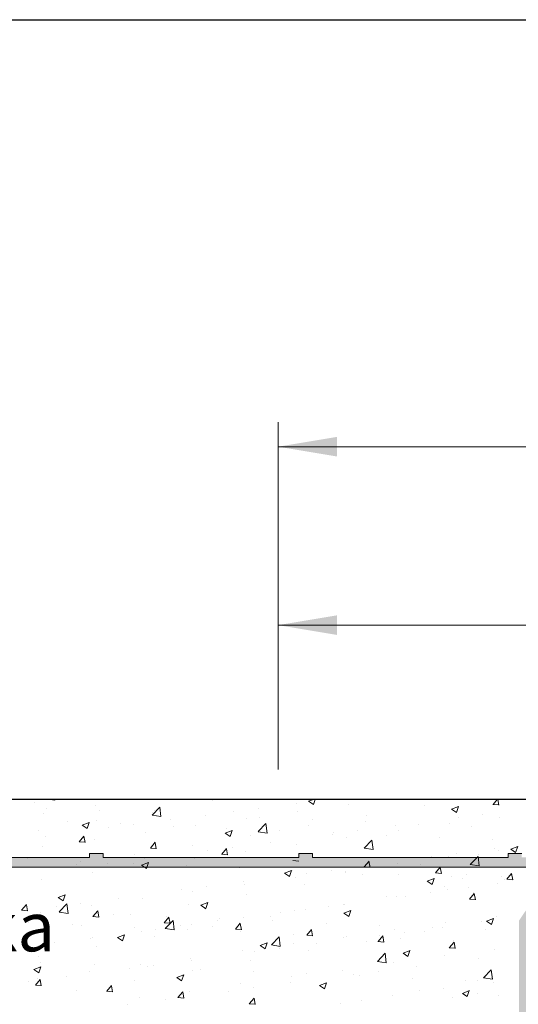
# Model space of a CAD drawing. Units: millimetres. Extents: x -650 to 1435, y 1013 to 1230.
# Drawn here: x -542 to -517, y 1180 to 1230 of the extents above; entities that cross this region are included whole.
import ezdxf

# ---------------------------------------------------------------- set-up
doc = ezdxf.new("R2010")
doc.units = ezdxf.units.MM
for name, color, linetype, lineweight in [('1', 7, 'Continuous', 20), ('Bemassun R', 1, 'Continuous', 18), ('Putz Sch', 252, 'Continuous', 20), ('Putznetz', 7, 'Continuous', 15), ('Putznetz Lienien', 7, 'Continuous', 15), ('Schrauben F', 254, 'Continuous', 18)]:
    doc.layers.add(name, color=color, linetype=linetype, lineweight=lineweight)

# ---------------------------------------------------------------- blocks, each defined once
blk = doc.blocks.new('Putznetz')
at = {"layer": 'Schrauben F'}
h = blk.add_hatch(color=256, dxfattribs=at)
edge = h.paths.add_edge_path()
edge.add_line((3247.311, 102.316), (3347.311, 102.316))
edge.add_arc((3347.311, 103.566), 1.25, 270, 360)
edge.add_line((3348.561, 103.566), (3348.061, 103.566))
edge.add_arc((3347.311, 103.566), 0.75, 270, 360, ccw=False)
edge.add_line((3347.311, 102.816), (3346.85, 102.816))
edge.add_line((3346.85, 102.816), (3346.85, 103.016))
edge.add_line((3346.85, 103.016), (3346.15, 103.016))
edge.add_line((3346.15, 103.016), (3346.15, 102.816))
edge.add_line((3346.15, 102.816), (3336.15, 102.816))
edge.add_line((3336.15, 102.816), (3336.15, 103.016))
edge.add_line((3336.15, 103.016), (3335.45, 103.016))
edge.add_line((3335.45, 103.016), (3335.45, 102.816))
edge.add_line((3335.45, 102.816), (3325.45, 102.816))
edge.add_line((3325.45, 102.816), (3325.45, 103.016))
edge.add_line((3325.45, 103.016), (3324.75, 103.016))
edge.add_line((3324.75, 103.016), (3324.75, 102.816))
edge.add_line((3324.75, 102.816), (3314.75, 102.816))
edge.add_line((3314.75, 102.816), (3314.75, 103.016))
edge.add_line((3314.75, 103.016), (3314.05, 103.016))
edge.add_line((3314.05, 103.016), (3314.05, 102.816))
edge.add_line((3314.05, 102.816), (3304.05, 102.816))
edge.add_line((3304.05, 102.816), (3304.05, 103.016))
edge.add_line((3304.05, 103.016), (3303.35, 103.016))
edge.add_line((3303.35, 103.016), (3303.35, 102.816))
edge.add_line((3303.35, 102.816), (3293.35, 102.816))
edge.add_line((3293.35, 102.816), (3293.35, 103.016))
edge.add_line((3293.35, 103.016), (3292.65, 103.016))
edge.add_line((3292.65, 103.016), (3292.65, 102.816))
edge.add_line((3292.65, 102.816), (3282.65, 102.816))
edge.add_line((3282.65, 102.816), (3282.65, 103.016))
edge.add_line((3282.65, 103.016), (3281.95, 103.016))
edge.add_line((3281.95, 103.016), (3281.95, 102.816))
edge.add_line((3281.95, 102.816), (3271.95, 102.816))
edge.add_line((3271.95, 102.816), (3271.95, 103.016))
edge.add_line((3271.95, 103.016), (3271.25, 103.016))
edge.add_line((3271.25, 103.016), (3271.25, 102.816))
edge.add_line((3271.25, 102.816), (3261.25, 102.816))
edge.add_line((3261.25, 102.816), (3261.25, 103.016))
edge.add_line((3261.25, 103.016), (3260.55, 103.016))
edge.add_line((3260.55, 103.016), (3260.55, 102.816))
edge.add_line((3260.55, 102.816), (3250.237, 102.816))
edge.add_line((3250.237, 102.816), (3250.237, 103.016))
edge.add_line((3250.237, 103.016), (3249.537, 103.016))
edge.add_line((3249.537, 103.016), (3249.537, 102.816))
edge.add_line((3249.537, 102.816), (3247.311, 102.816))
edge.add_line((3247.311, 102.816), (3247.311, 102.316))
for p, q in [((3292.65, 102.816), (3282.65, 102.816)), ((3292.65, 103.016), (3292.65, 102.816)), ((3293.35, 103.016), (3292.65, 103.016)), ((3293.35, 102.816), (3293.35, 103.016)), ((3303.35, 102.816), (3293.35, 102.816)), ((3303.35, 103.016), (3303.35, 102.816)), ((3304.05, 103.016), (3303.35, 103.016)), ((3304.05, 102.816), (3304.05, 103.016)), ((3314.05, 102.816), (3304.05, 102.816)), ((3314.05, 103.016), (3314.05, 102.816)), ((3314.75, 103.016), (3314.05, 103.016))]:
    blk.add_line(p, q)
at = {"layer": 'Putznetz'}
blk.add_line((3247.311, 102.316), (3347.311, 102.316), dxfattribs=at)

msp = doc.modelspace()

# ---------------------------------------------------------------- hatches: boundary and pattern name
at = {"layer": '1'}
h = msp.add_hatch(dxfattribs=at)
h.set_pattern_fill('JIS_WOOD', color=256, scale=0.01, style=0)
h.set_pattern_definition([(45, (-4970.8001114, -630.301604), (-0.004999999992, 0.004999999992), [])])
edge = h.paths.add_edge_path()
edge.add_line((-520.065, 1118.25), (-517.765, 1118.25))
edge.add_arc((-517.765, 1118.05), 0.2, 0, 90, ccw=False)
edge.add_line((-517.565, 1118.05), (-517.565, 1117.85))
edge.add_arc((-517.365, 1117.85), 0.2, 180, 270)
edge.add_line((-517.365, 1117.65), (-515.765, 1117.65))
edge.add_arc((-515.765, 1117.85), 0.2, 270, 360)
edge.add_line((-515.565, 1117.85), (-515.565, 1118.95))
edge.add_arc((-516.065, 1118.95), 0.5, 0, 90)
edge.add_line((-516.065, 1119.45), (-516.52, 1119.45))
edge.add_arc((-516.765, 1119.4), 0.25, 11.537, 168.463)
edge.add_line((-517.01, 1119.45), (-517.22, 1119.45))
edge.add_arc((-517.465, 1119.4), 0.25, 11.537, 168.463)
edge.add_line((-517.71, 1119.45), (-517.92, 1119.45))
edge.add_arc((-518.165, 1119.4), 0.25, 11.537, 168.463)
edge.add_line((-518.41, 1119.45), (-519.265, 1119.45))
edge.add_arc((-519.265, 1119.95), 0.5, 180, 270, ccw=False)
edge.add_line((-519.765, 1119.95), (-519.765, 1122.25))
edge.add_arc((-519.565, 1122.25), 0.2, 90, 180, ccw=False)
edge.add_line((-519.565, 1122.45), (-514.667, 1122.45))
edge.add_line((-514.667, 1122.45), (-513.465, 1123.344))
edge.add_line((-513.465, 1123.344), (-513.465, 1123.766))
edge.add_arc((-513.865, 1123.766), 0.4, 0, 178.9064)
edge.add_line((-514.265, 1123.774), (-514.836, 1123.294))
edge.add_arc((-514.92, 1123.412), 0.145, 182.1095, 305.561, ccw=False)
edge.add_line((-515.065, 1123.407), (-515.065, 1127.22))
edge.add_arc((-514.915, 1127.209), 0.15, 59.6986, 175.5527, ccw=False)
edge.add_line((-514.839, 1127.339), (-514.264, 1126.853))
edge.add_arc((-513.865, 1126.866), 0.4, 181.7797, 357.5462)
edge.add_line((-513.465, 1126.849), (-513.465, 1127.283))
edge.add_line((-513.465, 1127.283), (-514.668, 1128.187))
edge.add_line((-514.668, 1128.187), (-514.905, 1128.187))
edge.add_arc((-514.905, 1128.347), 0.16, 180, 270, ccw=False)
edge.add_line((-515.065, 1128.347), (-515.065, 1129.24))
edge.add_arc((-514.907, 1129.241), 0.158, 90, 180.6756, ccw=False)
edge.add_line((-514.907, 1129.4), (-514.667, 1129.4))
edge.add_line((-514.667, 1129.4), (-513.465, 1130.294))
edge.add_line((-513.465, 1130.294), (-513.465, 1130.716))
edge.add_arc((-513.865, 1130.716), 0.4, 0, 178.9064)
edge.add_line((-514.265, 1130.723), (-514.836, 1130.244))
edge.add_arc((-514.92, 1130.362), 0.145, 182.1095, 305.561, ccw=False)
edge.add_line((-515.065, 1130.356), (-515.065, 1134.504))
edge.add_arc((-514.915, 1134.493), 0.15, 59.6986, 175.5527, ccw=False)
edge.add_line((-514.839, 1134.623), (-514.264, 1134.137))
edge.add_arc((-513.865, 1134.15), 0.4, 181.7797, 357.5462)
edge.add_line((-513.465, 1134.133), (-513.465, 1134.567))
edge.add_line((-513.465, 1134.567), (-514.668, 1135.471))
edge.add_line((-514.668, 1135.471), (-514.905, 1135.471))
edge.add_arc((-514.905, 1135.631), 0.16, 180, 270, ccw=False)
edge.add_line((-515.065, 1135.631), (-515.065, 1136.514))
edge.add_arc((-514.907, 1136.516), 0.158, 90, 180.6756, ccw=False)
edge.add_line((-514.907, 1136.674), (-514.667, 1136.674))
edge.add_line((-514.667, 1136.674), (-513.465, 1137.568))
edge.add_line((-513.465, 1137.568), (-513.465, 1137.99))
edge.add_arc((-513.865, 1137.99), 0.4, 0, 178.9064)
edge.add_line((-514.265, 1137.998), (-514.836, 1137.518))
edge.add_arc((-514.92, 1137.636), 0.145, 182.1095, 305.561, ccw=False)
edge.add_line((-515.065, 1137.631), (-515.065, 1141.644))
edge.add_arc((-514.915, 1141.632), 0.15, 55.6799, 175.5527, ccw=False)
edge.add_line((-514.83, 1141.757), (-514.264, 1141.277))
edge.add_arc((-513.865, 1141.289), 0.4, 181.7797, 357.5462)
edge.add_line((-513.465, 1141.272), (-513.465, 1141.706))
edge.add_line((-513.465, 1141.706), (-514.668, 1142.611))
edge.add_line((-514.668, 1142.611), (-514.905, 1142.611))
edge.add_arc((-514.905, 1142.771), 0.16, 180, 270, ccw=False)
edge.add_line((-515.065, 1142.771), (-515.065, 1143.653))
edge.add_arc((-514.907, 1143.655), 0.158, 90, 180.6756, ccw=False)
edge.add_line((-514.907, 1143.813), (-514.667, 1143.813))
edge.add_line((-514.667, 1143.813), (-513.465, 1144.707))
edge.add_line((-513.465, 1144.707), (-513.465, 1145.13))
edge.add_arc((-513.865, 1145.13), 0.4, 0, 178.9064)
edge.add_line((-514.265, 1145.137), (-514.836, 1144.657))
edge.add_arc((-514.92, 1144.775), 0.145, 182.1095, 305.561, ccw=False)
edge.add_line((-515.065, 1144.77), (-515.065, 1147.418))
edge.add_arc((-514.877, 1147.404), 0.188, 90.1348, 175.5527, ccw=False)
edge.add_line((-514.878, 1147.592), (-514.784, 1147.592))
edge.add_arc((-514.79, 1147.442), 0.15, 44.987, 87.9058, ccw=False)
edge.add_line((-514.684, 1147.548), (-514.302, 1147.165))
edge.add_arc((-514.119, 1147.356), 0.263, 226.1925, 310.529)
edge.add_line((-513.948, 1147.155), (-513.566, 1147.537))
edge.add_arc((-513.46, 1147.431), 0.15, 44.987, 134.987, ccw=False)
edge.add_line((-513.354, 1147.537), (-513.022, 1147.15))
edge.add_line((-513.022, 1147.15), (-512.609, 1147.15))
edge.add_arc((-512.862, 1147.306), 0.297, 328.4325, 357.983)
edge.add_line((-512.565, 1147.295), (-512.565, 1153.66))
edge.add_arc((-512.765, 1153.66), 0.2, 0, 35)
edge.add_line((-512.601, 1153.775), (-513.529, 1154.889))
edge.add_arc((-513.365, 1155.003), 0.2, 135, 215, ccw=False)
edge.add_line((-513.506, 1155.145), (-513.124, 1155.528))
edge.add_arc((-513.265, 1155.669), 0.2, 315, 405)
edge.add_line((-513.124, 1155.81), (-513.506, 1156.193))
edge.add_arc((-513.365, 1156.335), 0.2, 135, 225, ccw=False)
edge.add_line((-513.506, 1156.476), (-513.124, 1156.859))
edge.add_arc((-513.265, 1157), 0.2, 315, 405)
edge.add_line((-513.124, 1157.142), (-513.506, 1157.525))
edge.add_arc((-513.365, 1157.666), 0.2, 135, 225, ccw=False)
edge.add_line((-513.506, 1157.807), (-513.124, 1158.19))
edge.add_arc((-513.265, 1158.332), 0.2, 315, 405)
edge.add_line((-513.124, 1158.473), (-513.506, 1158.856))
edge.add_arc((-513.365, 1158.997), 0.2, 135, 225, ccw=False)
edge.add_line((-513.506, 1159.139), (-513.124, 1159.522))
edge.add_arc((-513.265, 1159.663), 0.2, 315, 405)
edge.add_line((-513.124, 1159.805), (-513.506, 1160.187))
edge.add_arc((-513.365, 1160.329), 0.2, 135, 225, ccw=False)
edge.add_line((-513.506, 1160.47), (-513.124, 1160.853))
edge.add_arc((-513.265, 1160.994), 0.2, 315, 405)
edge.add_line((-513.124, 1161.136), (-513.506, 1161.519))
edge.add_arc((-513.365, 1161.66), 0.2, 135, 225, ccw=False)
edge.add_line((-513.506, 1161.802), (-513.124, 1162.184))
edge.add_arc((-513.265, 1162.326), 0.2, 315, 405)
edge.add_line((-513.124, 1162.467), (-513.506, 1162.85))
edge.add_arc((-513.365, 1162.992), 0.2, 135, 225, ccw=False)
edge.add_line((-513.506, 1163.133), (-513.124, 1163.516))
edge.add_arc((-513.265, 1163.657), 0.2, 315, 405)
edge.add_line((-513.124, 1163.799), (-513.506, 1164.181))
edge.add_arc((-513.365, 1164.323), 0.2, 135, 225, ccw=False)
edge.add_line((-513.506, 1164.464), (-513.124, 1164.847))
edge.add_arc((-513.265, 1164.989), 0.2, 315, 405)
edge.add_line((-513.124, 1165.13), (-513.506, 1165.513))
edge.add_arc((-513.365, 1165.654), 0.2, 135, 225, ccw=False)
edge.add_line((-513.506, 1165.796), (-513.124, 1166.179))
edge.add_arc((-513.265, 1166.32), 0.2, 315, 405)
edge.add_line((-513.124, 1166.461), (-513.506, 1166.844))
edge.add_arc((-513.365, 1166.986), 0.2, 135, 225, ccw=False)
edge.add_line((-513.506, 1167.127), (-513.124, 1167.51))
edge.add_arc((-513.265, 1167.651), 0.2, 315, 405)
edge.add_line((-513.124, 1167.793), (-513.506, 1168.176))
edge.add_arc((-513.365, 1168.317), 0.2, 145, 225, ccw=False)
edge.add_line((-513.529, 1168.432), (-512.601, 1169.606))
edge.add_arc((-512.765, 1169.72), 0.2, 325, 360)
edge.add_line((-512.565, 1169.72), (-512.565, 1178.95))
edge.add_arc((-512.365, 1178.95), 0.2, 90, 180, ccw=False)
edge.add_line((-512.365, 1179.15), (-479.825, 1179.15))
edge.add_arc((-479.815, 1179.4), 0.25, 267.6522, 361.6674)
edge.add_line((-479.565, 1179.407), (-479.565, 1189.9))
edge.add_arc((-479.815, 1189.9), 0.25, 0, 157)
edge.add_line((-480.045, 1189.998), (-480.433, 1189.085))
edge.add_arc((-480.617, 1189.163), 0.2, 260, 337, ccw=False)
edge.add_line((-480.651, 1188.966), (-480.822, 1188.996))
edge.add_arc((-480.865, 1188.75), 0.25, 80, 170)
edge.add_line((-481.111, 1188.794), (-481.203, 1188.276))
edge.add_arc((-481.4, 1188.31), 0.2, 260, 350, ccw=False)
edge.add_line((-481.434, 1188.113), (-481.622, 1188.146))
edge.add_arc((-481.665, 1187.9), 0.25, 80, 170)
edge.add_line((-481.911, 1187.944), (-482.005, 1187.411))
edge.add_arc((-482.202, 1187.446), 0.2, 262.7606, 350, ccw=False)
edge.add_arc((-482.265, 1186.95), 0.3, 82.7606, 180)
edge.add_line((-482.565, 1186.95), (-482.565, 1181.6))
edge.add_arc((-482.765, 1181.6), 0.2, 270, 360, ccw=False)
edge.add_line((-482.765, 1181.4), (-485.165, 1181.4))
edge.add_arc((-485.165, 1181.6), 0.2, 180, 270, ccw=False)
edge.add_line((-485.365, 1181.6), (-485.365, 1181.855))
edge.add_arc((-485.415, 1182.1), 0.25, 281.537, 438.463)
edge.add_line((-485.365, 1182.345), (-485.365, 1182.555))
edge.add_arc((-485.415, 1182.8), 0.25, 281.537, 438.463)
edge.add_line((-485.365, 1183.045), (-485.365, 1183.255))
edge.add_arc((-485.415, 1183.5), 0.25, 281.537, 438.463)
edge.add_line((-485.365, 1183.745), (-485.365, 1183.955))
edge.add_arc((-485.415, 1184.2), 0.25, 281.537, 438.463)
edge.add_line((-485.365, 1184.445), (-485.365, 1185.15))
edge.add_arc((-485.865, 1185.15), 0.5, 0, 90)
edge.add_line((-485.865, 1185.65), (-486.965, 1185.65))
edge.add_arc((-486.965, 1185.45), 0.2, 90, 180)
edge.add_line((-487.165, 1185.45), (-487.165, 1184.15))
edge.add_arc((-486.665, 1184.15), 0.5, 180, 270)
edge.add_line((-486.665, 1183.65), (-486.565, 1183.65))
edge.add_arc((-486.565, 1183.45), 0.2, 0, 90, ccw=False)
edge.add_line((-486.365, 1183.45), (-486.365, 1181.85))
edge.add_arc((-486.565, 1181.85), 0.2, 269.9997, 360, ccw=False)
edge.add_line((-486.565, 1181.65), (-491.205, 1181.65))
edge.add_arc((-491.205, 1181.85), 0.2, 180, 269.9997, ccw=False)
edge.add_line((-491.405, 1181.85), (-491.405, 1183.639))
edge.add_line((-491.405, 1183.639), (-490.723, 1184.651))
edge.add_arc((-490.755, 1185.15), 0.5, 273.7176, 450)
edge.add_line((-490.755, 1185.65), (-491.255, 1185.65))
edge.add_line((-491.255, 1185.65), (-492.405, 1183.945))
edge.add_line((-492.405, 1183.945), (-492.405, 1181.85))
edge.add_arc((-492.605, 1181.85), 0.2, 270, 360, ccw=False)
edge.add_line((-492.605, 1181.65), (-494.205, 1181.65))
edge.add_arc((-494.205, 1181.85), 0.2, 180, 270, ccw=False)
edge.add_line((-494.405, 1181.85), (-494.405, 1183.945))
edge.add_line((-494.405, 1183.945), (-495.555, 1185.65))
edge.add_line((-495.555, 1185.65), (-496.055, 1185.65))
edge.add_arc((-496.055, 1185.15), 0.5, 90, 266.2824)
edge.add_line((-496.088, 1184.651), (-495.405, 1183.639))
edge.add_line((-495.405, 1183.639), (-495.405, 1181.85))
edge.add_arc((-495.605, 1181.85), 0.2, 270, 360, ccw=False)
edge.add_line((-495.605, 1181.65), (-500.505, 1181.65))
edge.add_arc((-500.505, 1181.85), 0.2, 180, 270, ccw=False)
edge.add_line((-500.705, 1181.85), (-500.705, 1183.639))
edge.add_line((-500.705, 1183.639), (-500.023, 1184.651))
edge.add_arc((-500.055, 1185.15), 0.5, 273.7176, 450)
edge.add_line((-500.055, 1185.65), (-500.555, 1185.65))
edge.add_line((-500.555, 1185.65), (-501.705, 1183.945))
edge.add_line((-501.705, 1183.945), (-501.705, 1181.85))
edge.add_arc((-501.905, 1181.85), 0.2, 270, 360, ccw=False)
edge.add_line((-501.905, 1181.65), (-503.505, 1181.65))
edge.add_arc((-503.505, 1181.85), 0.2, 180, 270, ccw=False)
edge.add_line((-503.705, 1181.85), (-503.705, 1183.945))
edge.add_line((-503.705, 1183.945), (-504.855, 1185.65))
edge.add_line((-504.855, 1185.65), (-505.355, 1185.65))
edge.add_arc((-505.355, 1185.15), 0.5, 90, 266.2824)
edge.add_line((-505.387, 1184.651), (-504.705, 1183.639))
edge.add_line((-504.705, 1183.639), (-504.705, 1182.35))
edge.add_arc((-504.905, 1182.35), 0.2, 270, 360, ccw=False)
edge.add_line((-504.905, 1182.15), (-509.115, 1182.15))
edge.add_arc((-509.115, 1182.35), 0.2, 180, 270, ccw=False)
edge.add_line((-509.315, 1182.35), (-509.315, 1183.945))
edge.add_line((-509.315, 1183.945), (-510.465, 1185.65))
edge.add_line((-510.465, 1185.65), (-510.965, 1185.65))
edge.add_arc((-510.965, 1185.15), 0.5, 90, 266.2824)
edge.add_line((-510.998, 1184.651), (-510.315, 1183.6))
edge.add_line((-510.315, 1183.6), (-510.315, 1182.35))
edge.add_arc((-510.515, 1182.35), 0.2, 270, 360, ccw=False)
edge.add_line((-510.515, 1182.15), (-515.365, 1182.15))
edge.add_arc((-515.365, 1182.35), 0.2, 180, 270, ccw=False)
edge.add_line((-515.565, 1182.35), (-515.565, 1183.6))
edge.add_line((-515.565, 1183.6), (-514.883, 1184.651))
edge.add_arc((-514.915, 1185.15), 0.5, 273.7176, 450)
edge.add_line((-514.915, 1185.65), (-515.415, 1185.65))
edge.add_line((-515.415, 1185.65), (-516.565, 1183.945))
edge.add_line((-516.565, 1183.945), (-516.565, 1177.145))
edge.add_arc((-518.565, 1177.145), 2, 270, 360, ccw=False)
edge.add_line((-518.565, 1175.145), (-521.565, 1175.145))
edge.add_arc((-521.565, 1174.945), 0.2, 90, 180)
edge.add_line((-521.765, 1174.945), (-521.765, 1166.85))
edge.add_arc((-521.565, 1166.85), 0.2, 180, 270)
edge.add_line((-521.565, 1166.65), (-520.265, 1166.65))
edge.add_line((-520.265, 1166.65), (-519.765, 1168.15))
edge.add_line((-519.765, 1168.15), (-519.765, 1172.45))
edge.add_arc((-519.565, 1172.45), 0.2, 90, 180, ccw=False)
edge.add_line((-519.565, 1172.65), (-517.765, 1172.65))
edge.add_arc((-517.765, 1172.45), 0.2, 0, 90, ccw=False)
edge.add_line((-517.565, 1172.45), (-517.565, 1124.85))
edge.add_arc((-517.765, 1124.85), 0.2, 270, 360, ccw=False)
edge.add_line((-517.765, 1124.65), (-519.565, 1124.65))
edge.add_arc((-519.565, 1124.85), 0.2, 180, 270, ccw=False)
edge.add_line((-519.765, 1124.85), (-519.765, 1129.15))
edge.add_line((-519.765, 1129.15), (-520.265, 1130.65))
edge.add_line((-520.265, 1130.65), (-521.565, 1130.65))
edge.add_arc((-521.565, 1130.45), 0.2, 90, 180)
edge.add_line((-521.765, 1130.45), (-521.765, 1117.85))
edge.add_arc((-521.565, 1117.85), 0.2, 180, 270)
edge.add_line((-521.565, 1117.65), (-520.465, 1117.65))
edge.add_arc((-520.465, 1117.85), 0.2, 270, 360)
edge.add_line((-520.265, 1117.85), (-520.265, 1118.05))
edge.add_arc((-520.065, 1118.05), 0.2, 90, 180, ccw=False)
edge = h.paths.add_edge_path(flags=17)
edge.add_line((-517.71, 1119.45), (-517.92, 1119.45))

# ---------------------------------------------------------------- linework, layer by layer
for p, q in [((-649.885, 1229.996), (-352.885, 1229.996)), ((-479.815, 1190.15), (-633.874, 1190.15))]:
    msp.add_line(p, q)
at = {"layer": 'Bemassun R'}
for p, q in [((-528.873, 1192.474), (-528.873, 1209.422)), ((-528.873, 1191.682), (-528.873, 1209.422)), ((-528.869, 1208.172), (-377.064, 1208.172)), ((-528.873, 1192.474), (-528.873, 1200.303)), ((-528.873, 1199.053), (-479.565, 1199.053))]:
    msp.add_line(p, q, dxfattribs=at)
for points in [[(-525.873, 1208.672), (-525.873, 1207.672), (-528.873, 1208.172)], [(-525.869, 1208.672), (-525.869, 1207.672), (-528.869, 1208.172)], [(-525.873, 1199.553), (-525.873, 1198.553), (-528.873, 1199.053)]]:
    msp.add_solid(points, dxfattribs=at)
at = {"layer": 'Putz Sch'}
for p, q in [((-540.547, 1190.15), (-540.284, 1190.109)), ((-540.284, 1190.111), (-540.289, 1190.15)), ((-532.229, 1190.103), (-532.229, 1190.103)), ((-527.316, 1190.056), (-527.071, 1190.15)), ((-527.064, 1189.886), (-526.976, 1190.15)), ((-517.889, 1189.89), (-517.671, 1190.15)), ((-517.587, 1189.856), (-517.642, 1190.15)), ((-541.346, 1190.014), (-541.346, 1190.014)), ((-540.697, 1189.692), (-540.697, 1189.692)), ((-538.218, 1189.811), (-538.218, 1189.811)), ((-537.985, 1189.577), (-537.985, 1189.577)), ((-535.315, 1189.341), (-534.919, 1189.754)), ((-535.192, 1189.594), (-535.192, 1189.594)), ((-534.863, 1189.271), (-534.919, 1189.753)), ((-529.875, 1189.697), (-529.875, 1189.697)), ((-527.951, 1189.95), (-527.951, 1189.95)), ((-527.317, 1190.056), (-527.065, 1189.885)), ((-525.293, 1189.867), (-525.293, 1189.867)), ((-521.402, 1189.85), (-521.402, 1189.85)), ((-520.017, 1189.649), (-519.764, 1189.479)), ((-520.016, 1189.649), (-519.66, 1189.786)), ((-519.764, 1189.479), (-519.661, 1189.786)), ((-517.892, 1189.89), (-517.588, 1189.864)), ((-540.857, 1189.43), (-540.857, 1189.43)), ((-538.155, 1189.085), (-538.155, 1189.085)), ((-535.314, 1189.338), (-534.862, 1189.268)), ((-535.273, 1189.463), (-535.273, 1189.463)), ((-534.355, 1189.107), (-534.355, 1189.107)), ((-532.562, 1189.348), (-532.562, 1189.348)), ((-531.146, 1189.529), (-531.146, 1189.529)), ((-530.467, 1189.184), (-530.467, 1189.184)), ((-529.85, 1189.233), (-529.85, 1189.233)), ((-527.859, 1189.542), (-527.859, 1189.542)), ((-527.138, 1189.119), (-527.138, 1189.119)), ((-524.364, 1189.342), (-524.364, 1189.342)), ((-519.675, 1189.212), (-519.675, 1189.212)), ((-518.403, 1189.379), (-518.403, 1189.379)), ((-517.542, 1189.24), (-517.542, 1189.24)), ((-541.117, 1188.577), (-541.117, 1188.577)), ((-539.626, 1189.009), (-539.626, 1189.009)), ((-538.886, 1188.824), (-538.634, 1188.654)), ((-538.885, 1188.824), (-538.53, 1188.961)), ((-538.633, 1188.654), (-538.53, 1188.961)), ((-537.55, 1188.686), (-537.55, 1188.686)), ((-536.914, 1188.895), (-536.914, 1188.895)), ((-536.279, 1188.853), (-536.279, 1188.853)), ((-534.202, 1188.78), (-534.202, 1188.78)), ((-533.106, 1188.803), (-533.106, 1188.803)), ((-531.49, 1188.666), (-531.49, 1188.666)), ((-529.893, 1188.5), (-529.497, 1188.913)), ((-529.441, 1188.43), (-529.497, 1188.912)), ((-527.327, 1188.833), (-527.327, 1188.833)), ((-524.426, 1189.004), (-524.426, 1189.004)), ((-522.883, 1188.789), (-522.883, 1188.789)), ((-521.714, 1188.89), (-521.714, 1188.89)), ((-520.108, 1188.914), (-520.108, 1188.914)), ((-519.003, 1188.775), (-519.003, 1188.775)), ((-540.759, 1188.264), (-540.759, 1188.264)), ((-539.046, 1187.982), (-538.801, 1188.274)), ((-538.745, 1187.947), (-538.803, 1188.266)), ((-538.28, 1188.12), (-538.28, 1188.12)), ((-535.672, 1188.478), (-535.672, 1188.478)), ((-531.586, 1188.417), (-531.333, 1188.247)), ((-531.585, 1188.418), (-531.229, 1188.554)), ((-531.333, 1188.247), (-531.23, 1188.554)), ((-530.289, 1188.325), (-530.289, 1188.325)), ((-529.892, 1188.498), (-529.44, 1188.428)), ((-528.779, 1188.551), (-528.779, 1188.551)), ((-526.079, 1188.369), (-526.079, 1188.369)), ((-526.067, 1188.436), (-526.067, 1188.436)), ((-525.355, 1188.176), (-525.355, 1188.176)), ((-524.807, 1188.536), (-524.807, 1188.536)), ((-524.471, 1187.66), (-524.076, 1188.072)), ((-524.019, 1187.589), (-524.076, 1188.071)), ((-523.355, 1188.322), (-523.355, 1188.322)), ((-522.716, 1188.557), (-522.716, 1188.557)), ((-520.643, 1188.207), (-520.643, 1188.207)), ((-517.931, 1188.093), (-517.931, 1188.093)), ((-540.919, 1187.739), (-540.919, 1187.739)), ((-539.049, 1187.982), (-538.745, 1187.955)), ((-535.405, 1187.663), (-535.102, 1187.637)), ((-535.402, 1187.663), (-535.157, 1187.955)), ((-535.101, 1187.629), (-535.16, 1187.947)), ((-533.252, 1187.816), (-533.252, 1187.816)), ((-531.759, 1187.344), (-531.514, 1187.636)), ((-531.457, 1187.31), (-531.516, 1187.628)), ((-531.211, 1187.693), (-531.211, 1187.693)), ((-529.287, 1187.946), (-529.287, 1187.946)), ((-527.921, 1187.851), (-527.921, 1187.851)), ((-524.471, 1187.657), (-524.019, 1187.587)), ((-517.816, 1187.629), (-517.816, 1187.629)), ((-516.984, 1187.604), (-516.732, 1187.433)), ((-516.983, 1187.604), (-516.628, 1187.74)), ((-516.732, 1187.434), (-516.629, 1187.741)), ((-541.708, 1187.109), (-541.708, 1187.109)), ((-536.214, 1187.308), (-536.214, 1187.308)), ((-535.691, 1187.103), (-535.691, 1187.103)), ((-533.168, 1187.112), (-533.168, 1187.112)), ((-532.483, 1187.526), (-532.483, 1187.526)), ((-531.762, 1187.344), (-531.458, 1187.318)), ((-530.529, 1187.493), (-530.529, 1187.493)), ((-521.011, 1187.208), (-521.011, 1187.208)), ((-520.17, 1187.223), (-520.17, 1187.223)), ((-519.74, 1187.376), (-519.74, 1187.376)), ((-519.05, 1186.819), (-518.654, 1187.231)), ((-518.598, 1186.748), (-518.654, 1187.231)), ((-518.649, 1187.328), (-518.649, 1187.328)), ((-517.604, 1187.549), (-517.604, 1187.549)), ((-539.177, 1186.799), (-539.177, 1186.799)), ((-538.996, 1186.995), (-538.996, 1186.995)), ((-538.887, 1186.682), (-538.887, 1186.682)), ((-537.615, 1186.85), (-537.615, 1186.85)), ((-536.284, 1186.88), (-536.284, 1186.88)), ((-535.854, 1186.779), (-535.601, 1186.608)), ((-535.853, 1186.779), (-535.497, 1186.916)), ((-535.734, 1186.787), (-535.734, 1186.787)), ((-535.601, 1186.609), (-535.498, 1186.916)), ((-533.572, 1186.766), (-533.572, 1186.766)), ((-530.86, 1186.651), (-530.86, 1186.651)), ((-528.118, 1187.026), (-527.814, 1186.999)), ((-524.474, 1186.707), (-524.171, 1186.68)), ((-524.471, 1186.707), (-524.226, 1186.999)), ((-524.17, 1186.672), (-524.229, 1186.991)), ((-524.22, 1186.786), (-524.22, 1186.786)), ((-522.778, 1186.866), (-522.778, 1186.866)), ((-521.611, 1186.819), (-521.611, 1186.819)), ((-520.828, 1186.388), (-520.583, 1186.68)), ((-520.526, 1186.353), (-520.585, 1186.672)), ((-519.049, 1186.816), (-518.597, 1186.746)), ((-540.98, 1186.048), (-540.98, 1186.048)), ((-538.342, 1186.429), (-538.342, 1186.429)), ((-528.553, 1186.372), (-528.301, 1186.202)), ((-528.552, 1186.372), (-528.197, 1186.509)), ((-528.301, 1186.202), (-528.198, 1186.509)), ((-528.149, 1186.537), (-528.149, 1186.537)), ((-527.983, 1186.16), (-527.983, 1186.16)), ((-527.415, 1186.365), (-527.415, 1186.365)), ((-526.144, 1186.532), (-526.144, 1186.532)), ((-525.437, 1186.422), (-525.437, 1186.422)), ((-525.417, 1186.485), (-525.417, 1186.485)), ((-524.574, 1186.311), (-524.574, 1186.311)), ((-522.725, 1186.307), (-522.725, 1186.307)), ((-521.252, 1185.965), (-520.896, 1186.102)), ((-521, 1185.795), (-520.897, 1186.102)), ((-520.831, 1186.388), (-520.527, 1186.362)), ((-520.013, 1186.193), (-520.013, 1186.193)), ((-519.459, 1186.106), (-519.459, 1186.106)), ((-519.459, 1186.106), (-519.459, 1186.106)), ((-519.264, 1186.326), (-519.264, 1186.326)), ((-519.264, 1186.326), (-519.264, 1186.326)), ((-517.431, 1186.212), (-517.431, 1186.212)), ((-517.301, 1186.078), (-517.301, 1186.078)), ((-517.187, 1186.069), (-516.883, 1186.043)), ((-517.184, 1186.069), (-516.939, 1186.361)), ((-516.883, 1186.035), (-516.941, 1186.353)), ((-532.548, 1185.689), (-532.548, 1185.689)), ((-530.624, 1185.943), (-530.624, 1185.943)), ((-530.591, 1185.802), (-530.591, 1185.802)), ((-527.536, 1185.802), (-527.536, 1185.802)), ((-521.253, 1185.965), (-521, 1185.795)), ((-520.394, 1185.704), (-520.394, 1185.704)), ((-519.152, 1185.625), (-519.152, 1185.625)), ((-517.666, 1185.857), (-517.666, 1185.857)), ((-540.122, 1185.14), (-539.87, 1184.97)), ((-540.121, 1185.141), (-539.766, 1185.277)), ((-539.869, 1184.971), (-539.766, 1185.278)), ((-537.028, 1185.1), (-537.028, 1185.1)), ((-535.795, 1185.096), (-535.795, 1185.096)), ((-533.819, 1185.522), (-533.819, 1185.522)), ((-533.229, 1185.421), (-533.229, 1185.421)), ((-530.499, 1185.294), (-530.499, 1185.294)), ((-523.357, 1185.195), (-523.357, 1185.195)), ((-523.357, 1185.195), (-523.357, 1185.195)), ((-522.84, 1185.175), (-522.84, 1185.175)), ((-522.84, 1185.175), (-522.84, 1185.175)), ((-522.348, 1185.205), (-522.348, 1185.205)), ((-522.348, 1185.205), (-522.348, 1185.205)), ((-521.076, 1185.372), (-521.076, 1185.372)), ((-521.076, 1185.372), (-521.076, 1185.372)), ((-520.232, 1185.532), (-520.232, 1185.532)), ((-519.096, 1185.052), (-518.793, 1185.025)), ((-519.096, 1185.052), (-518.793, 1185.025)), ((-519.093, 1185.052), (-518.848, 1185.343)), ((-519.093, 1185.052), (-518.848, 1185.343)), ((-518.902, 1185.399), (-518.902, 1185.399)), ((-518.902, 1185.399), (-518.902, 1185.399)), ((-518.792, 1185.017), (-518.851, 1185.335)), ((-518.792, 1185.017), (-518.851, 1185.335)), ((-541.985, 1184.48), (-541.74, 1184.772)), ((-541.683, 1184.445), (-541.742, 1184.764)), ((-540.223, 1184.679), (-540.223, 1184.679)), ((-540.063, 1184.393), (-539.667, 1184.805)), ((-539.611, 1184.322), (-539.667, 1184.805)), ((-538.952, 1184.846), (-538.952, 1184.846)), ((-538.404, 1184.738), (-538.404, 1184.738)), ((-533.462, 1184.785), (-533.462, 1184.785)), ((-532.822, 1184.734), (-532.569, 1184.563)), ((-532.821, 1184.734), (-532.465, 1184.87)), ((-532.569, 1184.564), (-532.466, 1184.871)), ((-526.319, 1184.687), (-526.319, 1184.687)), ((-526.319, 1184.687), (-526.319, 1184.687)), ((-525.556, 1184.782), (-525.556, 1184.782)), ((-525.556, 1184.782), (-525.556, 1184.782)), ((-525.478, 1184.794), (-525.478, 1184.794)), ((-525.478, 1184.794), (-525.478, 1184.794)), ((-541.988, 1184.48), (-541.684, 1184.453)), ((-541.042, 1184.357), (-541.042, 1184.357)), ((-540.062, 1184.39), (-539.61, 1184.32)), ((-539.985, 1184.399), (-539.985, 1184.399)), ((-538.344, 1184.161), (-538.041, 1184.134)), ((-538.341, 1184.161), (-538.096, 1184.453)), ((-538.04, 1184.126), (-538.098, 1184.445)), ((-537.273, 1184.284), (-537.273, 1184.284)), ((-536.424, 1184.277), (-536.424, 1184.277)), ((-534.697, 1183.842), (-534.453, 1184.134)), ((-534.561, 1184.17), (-534.561, 1184.17)), ((-534.396, 1183.807), (-534.455, 1184.126)), ((-531.85, 1184.055), (-531.85, 1184.055)), ((-530.653, 1184.111), (-530.653, 1184.111)), ((-529.282, 1184.178), (-529.282, 1184.178)), ((-529.282, 1184.178), (-529.282, 1184.178)), ((-528.752, 1184.361), (-528.752, 1184.361)), ((-528.752, 1184.361), (-528.752, 1184.361)), ((-528.044, 1184.468), (-528.044, 1184.468)), ((-528.044, 1184.468), (-528.044, 1184.468)), ((-527.48, 1184.529), (-527.48, 1184.529)), ((-527.48, 1184.529), (-527.48, 1184.529)), ((-525.521, 1184.327), (-525.268, 1184.156)), ((-525.521, 1184.327), (-525.268, 1184.156)), ((-525.52, 1184.327), (-525.164, 1184.463)), ((-525.52, 1184.327), (-525.164, 1184.463)), ((-525.268, 1184.157), (-525.165, 1184.464)), ((-525.268, 1184.157), (-525.165, 1184.464)), ((-518.219, 1183.92), (-517.864, 1184.057)), ((-518.219, 1183.92), (-517.864, 1184.057)), ((-517.968, 1183.75), (-517.865, 1184.057)), ((-517.968, 1183.75), (-517.865, 1184.057)), ((-517.728, 1184.166), (-517.728, 1184.166)), ((-517.728, 1184.166), (-517.728, 1184.166)), ((-541.626, 1183.831), (-541.626, 1183.831)), ((-539.387, 1183.768), (-539.387, 1183.768)), ((-538.914, 1183.717), (-538.914, 1183.717)), ((-536.202, 1183.602), (-536.202, 1183.602)), ((-534.7, 1183.842), (-534.397, 1183.816)), ((-534.641, 1183.552), (-534.245, 1183.964)), ((-534.64, 1183.549), (-534.189, 1183.479)), ((-534.189, 1183.481), (-534.245, 1183.964)), ((-533.884, 1183.686), (-533.884, 1183.686)), ((-533.291, 1183.73), (-533.291, 1183.73)), ((-532.244, 1183.67), (-532.244, 1183.67)), ((-531.96, 1183.939), (-531.96, 1183.939)), ((-531.054, 1183.523), (-530.809, 1183.815)), ((-530.752, 1183.489), (-530.811, 1183.807)), ((-529.138, 1183.941), (-529.138, 1183.941)), ((-529.138, 1183.941), (-529.138, 1183.941)), ((-526.426, 1183.826), (-526.426, 1183.826)), ((-526.426, 1183.826), (-526.426, 1183.826)), ((-523.714, 1183.712), (-523.714, 1183.712)), ((-523.714, 1183.712), (-523.714, 1183.712)), ((-521.002, 1183.597), (-521.002, 1183.597)), ((-521.002, 1183.597), (-521.002, 1183.597)), ((-520.488, 1183.622), (-520.488, 1183.622)), ((-520.488, 1183.622), (-520.488, 1183.622)), ((-520.294, 1183.841), (-520.294, 1183.841)), ((-520.294, 1183.841), (-520.294, 1183.841)), ((-518.454, 1183.926), (-518.454, 1183.926)), ((-518.454, 1183.926), (-518.454, 1183.926)), ((-518.22, 1183.92), (-517.968, 1183.749)), ((-518.22, 1183.92), (-517.968, 1183.749)), ((-538.465, 1183.047), (-538.465, 1183.047)), ((-538.364, 1183.096), (-538.364, 1183.096)), ((-537.09, 1183.095), (-536.837, 1182.925)), ((-537.089, 1183.095), (-536.733, 1183.232)), ((-536.837, 1182.925), (-536.734, 1183.232)), ((-535.857, 1183.405), (-535.857, 1183.405)), ((-535.207, 1183.161), (-535.207, 1183.161)), ((-535.156, 1183.518), (-535.156, 1183.518)), ((-533.49, 1183.487), (-533.49, 1183.487)), ((-531.057, 1183.523), (-530.753, 1183.497)), ((-530.779, 1183.373), (-530.779, 1183.373)), ((-529.22, 1182.711), (-528.824, 1183.123)), ((-529.22, 1182.711), (-528.824, 1183.123)), ((-528.767, 1182.64), (-528.824, 1183.123)), ((-528.767, 1182.64), (-528.824, 1183.123)), ((-528.067, 1183.258), (-528.067, 1183.258)), ((-528.067, 1183.258), (-528.067, 1183.258)), ((-527.413, 1183.205), (-527.109, 1183.178)), ((-527.413, 1183.205), (-527.109, 1183.178)), ((-527.41, 1183.205), (-527.165, 1183.496)), ((-527.41, 1183.205), (-527.165, 1183.496)), ((-527.109, 1183.17), (-527.167, 1183.488)), ((-527.109, 1183.17), (-527.167, 1183.488)), ((-525.54, 1183.103), (-525.54, 1183.103)), ((-525.54, 1183.103), (-525.54, 1183.103)), ((-525.355, 1183.144), (-525.355, 1183.144)), ((-525.355, 1183.144), (-525.355, 1183.144)), ((-523.766, 1182.886), (-523.521, 1183.178)), ((-523.766, 1182.886), (-523.521, 1183.178)), ((-523.684, 1183.201), (-523.684, 1183.201)), ((-523.684, 1183.201), (-523.684, 1183.201)), ((-523.465, 1182.851), (-523.524, 1183.169)), ((-523.465, 1182.851), (-523.524, 1183.169)), ((-522.902, 1183.483), (-522.902, 1183.483)), ((-522.902, 1183.483), (-522.902, 1183.483)), ((-522.643, 1183.029), (-522.643, 1183.029)), ((-522.643, 1183.029), (-522.643, 1183.029)), ((-522.412, 1183.368), (-522.412, 1183.368)), ((-522.412, 1183.368), (-522.412, 1183.368)), ((-521.417, 1183.418), (-521.417, 1183.418)), ((-521.417, 1183.418), (-521.417, 1183.418)), ((-518.291, 1183.482), (-518.291, 1183.482)), ((-518.291, 1183.482), (-518.291, 1183.482)), ((-541.56, 1182.675), (-541.56, 1182.675)), ((-541.104, 1182.666), (-541.104, 1182.666)), ((-540.288, 1182.843), (-540.288, 1182.843)), ((-538.17, 1182.653), (-538.17, 1182.653)), ((-529.789, 1182.688), (-529.537, 1182.518)), ((-529.789, 1182.688), (-529.537, 1182.518)), ((-529.788, 1182.688), (-529.433, 1182.825)), ((-529.788, 1182.688), (-529.433, 1182.825)), ((-529.537, 1182.518), (-529.434, 1182.825)), ((-529.537, 1182.518), (-529.434, 1182.825)), ((-529.219, 1182.708), (-528.767, 1182.638)), ((-529.219, 1182.708), (-528.767, 1182.638)), ((-528.816, 1182.525), (-528.816, 1182.525)), ((-528.816, 1182.525), (-528.816, 1182.525)), ((-528.106, 1182.777), (-528.106, 1182.777)), ((-528.106, 1182.777), (-528.106, 1182.777)), ((-526.892, 1182.779), (-526.892, 1182.779)), ((-526.892, 1182.779), (-526.892, 1182.779)), ((-524.379, 1182.909), (-524.379, 1182.909)), ((-524.379, 1182.909), (-524.379, 1182.909)), ((-523.769, 1182.886), (-523.466, 1182.859)), ((-523.769, 1182.886), (-523.466, 1182.859)), ((-520.126, 1182.567), (-519.822, 1182.54)), ((-520.126, 1182.567), (-519.822, 1182.54)), ((-520.123, 1182.567), (-519.878, 1182.859)), ((-520.123, 1182.567), (-519.878, 1182.859)), ((-519.931, 1182.915), (-519.931, 1182.915)), ((-519.931, 1182.915), (-519.931, 1182.915)), ((-519.821, 1182.532), (-519.88, 1182.851)), ((-519.821, 1182.532), (-519.88, 1182.851)), ((-541.132, 1182.144), (-541.132, 1182.144)), ((-533.353, 1182.039), (-533.353, 1182.039)), ((-530.714, 1182.42), (-530.714, 1182.42)), ((-530.088, 1182.358), (-530.088, 1182.358)), ((-527.342, 1182.401), (-527.342, 1182.401)), ((-527.342, 1182.401), (-527.342, 1182.401)), ((-523.798, 1181.87), (-523.402, 1182.283)), ((-523.798, 1181.87), (-523.402, 1182.283)), ((-523.346, 1181.8), (-523.402, 1182.282)), ((-523.346, 1181.8), (-523.402, 1182.282)), ((-522.489, 1182.281), (-522.236, 1182.111)), ((-522.489, 1182.281), (-522.236, 1182.111)), ((-522.488, 1182.282), (-522.132, 1182.418)), ((-522.488, 1182.282), (-522.132, 1182.418)), ((-522.236, 1182.112), (-522.133, 1182.419)), ((-522.236, 1182.112), (-522.133, 1182.419)), ((-520.355, 1182.15), (-520.355, 1182.15)), ((-520.355, 1182.15), (-520.355, 1182.15)), ((-518.617, 1182.04), (-518.617, 1182.04)), ((-518.617, 1182.04), (-518.617, 1182.04)), ((-517.789, 1182.475), (-517.789, 1182.475)), ((-517.789, 1182.475), (-517.789, 1182.475)), ((-541.357, 1181.457), (-541.002, 1181.593)), ((-541.106, 1181.287), (-541.002, 1181.594)), ((-540.996, 1181.817), (-540.996, 1181.817)), ((-538.284, 1181.702), (-538.284, 1181.702)), ((-535.919, 1181.714), (-535.919, 1181.714)), ((-535.572, 1181.588), (-535.572, 1181.588)), ((-535.22, 1181.682), (-535.22, 1181.682)), ((-533.296, 1181.935), (-533.296, 1181.935)), ((-530.304, 1181.892), (-530.304, 1181.892)), ((-523.797, 1181.867), (-523.345, 1181.797)), ((-523.797, 1181.867), (-523.345, 1181.797)), ((-522.964, 1181.792), (-522.964, 1181.792)), ((-522.964, 1181.792), (-522.964, 1181.792)), ((-521.825, 1181.618), (-521.825, 1181.618)), ((-521.825, 1181.618), (-521.825, 1181.618)), ((-541.358, 1181.457), (-541.106, 1181.286)), ((-539.7, 1181.092), (-539.7, 1181.092)), ((-538.527, 1181.356), (-538.527, 1181.356)), ((-536.492, 1181.515), (-536.492, 1181.515)), ((-534.058, 1181.05), (-533.805, 1180.879)), ((-534.057, 1181.05), (-533.701, 1181.187)), ((-533.805, 1180.88), (-533.702, 1181.187)), ((-533.267, 1181.383), (-533.267, 1181.383)), ((-532.86, 1181.473), (-532.86, 1181.473)), ((-530.149, 1181.358), (-530.149, 1181.358)), ((-528.168, 1181.086), (-528.168, 1181.086)), ((-528.168, 1181.086), (-528.168, 1181.086)), ((-527.437, 1181.244), (-527.437, 1181.244)), ((-527.437, 1181.244), (-527.437, 1181.244)), ((-525.602, 1181.411), (-525.602, 1181.411)), ((-525.602, 1181.411), (-525.602, 1181.411)), ((-525.021, 1181.197), (-525.021, 1181.197)), ((-525.021, 1181.197), (-525.021, 1181.197)), ((-524.725, 1181.129), (-524.725, 1181.129)), ((-524.725, 1181.129), (-524.725, 1181.129)), ((-523.749, 1181.365), (-523.749, 1181.365)), ((-523.749, 1181.365), (-523.749, 1181.365)), ((-522.013, 1181.015), (-522.013, 1181.015)), ((-522.013, 1181.015), (-522.013, 1181.015)), ((-518.376, 1181.029), (-517.981, 1181.442)), ((-518.376, 1181.029), (-517.981, 1181.442)), ((-518.376, 1181.027), (-517.924, 1180.956)), ((-518.376, 1181.027), (-517.924, 1180.956)), ((-517.924, 1180.959), (-517.98, 1181.441)), ((-517.924, 1180.959), (-517.98, 1181.441)), ((-541.624, 1180.839), (-541.624, 1180.839)), ((-541.283, 1180.659), (-540.979, 1180.632)), ((-541.28, 1180.659), (-541.035, 1180.95)), ((-541.166, 1180.975), (-541.166, 1180.975)), ((-540.979, 1180.624), (-541.037, 1180.942)), ((-537.636, 1180.34), (-537.391, 1180.632)), ((-537.335, 1180.305), (-537.394, 1180.624)), ((-536.229, 1180.875), (-536.229, 1180.875)), ((-530.776, 1180.729), (-530.776, 1180.729)), ((-530.153, 1180.522), (-530.153, 1180.522)), ((-528.229, 1180.775), (-528.229, 1180.775)), ((-528.229, 1180.775), (-528.229, 1180.775)), ((-526.757, 1180.643), (-526.504, 1180.473)), ((-526.757, 1180.643), (-526.504, 1180.473)), ((-526.756, 1180.643), (-526.4, 1180.78)), ((-526.756, 1180.643), (-526.4, 1180.78)), ((-526.504, 1180.473), (-526.401, 1180.78)), ((-526.504, 1180.473), (-526.401, 1180.78)), ((-519.301, 1180.9), (-519.301, 1180.9)), ((-519.301, 1180.9), (-519.301, 1180.9)), ((-518.664, 1180.895), (-518.664, 1180.895)), ((-518.664, 1180.895), (-518.664, 1180.895)), ((-517.851, 1180.784), (-517.851, 1180.784)), ((-517.851, 1180.784), (-517.851, 1180.784)), ((-539.192, 1180.366), (-539.192, 1180.366)), ((-537.639, 1180.34), (-537.336, 1180.313)), ((-535.981, 1180.022), (-535.981, 1180.022)), ((-533.996, 1180.021), (-533.692, 1179.994)), ((-533.993, 1180.021), (-533.748, 1180.313)), ((-533.691, 1179.986), (-533.75, 1180.305)), ((-533.415, 1180.348), (-533.415, 1180.348)), ((-531.424, 1180.354), (-531.424, 1180.354)), ((-523.025, 1180.101), (-523.025, 1180.101)), ((-523.025, 1180.101), (-523.025, 1180.101)), ((-521.626, 1180.387), (-521.626, 1180.387)), ((-521.626, 1180.387), (-521.626, 1180.387)), ((-520.417, 1180.459), (-520.417, 1180.459)), ((-520.417, 1180.459), (-520.417, 1180.459)), ((-519.953, 1180.037), (-519.953, 1180.037)), ((-519.953, 1180.037), (-519.953, 1180.037)), ((-519.456, 1180.236), (-519.204, 1180.066)), ((-519.456, 1180.236), (-519.204, 1180.066)), ((-519.455, 1180.236), (-519.1, 1180.373)), ((-519.455, 1180.236), (-519.1, 1180.373)), ((-519.204, 1180.066), (-519.101, 1180.373)), ((-519.204, 1180.066), (-519.101, 1180.373)), ((-518.681, 1180.204), (-518.681, 1180.204)), ((-518.681, 1180.204), (-518.681, 1180.204)), ((-517.589, 1180.101), (-517.589, 1180.101)), ((-517.589, 1180.101), (-517.589, 1180.101)), ((-536.557, 1179.679), (-536.557, 1179.679)), ((-534.633, 1179.932), (-534.633, 1179.932)), ((-530.352, 1179.702), (-530.048, 1179.676)), ((-530.349, 1179.702), (-530.104, 1179.994)), ((-530.048, 1179.668), (-530.106, 1179.986)), ((-525.664, 1179.72), (-525.664, 1179.72)), ((-525.664, 1179.72), (-525.664, 1179.72)), ((-524.589, 1179.878), (-524.589, 1179.878)), ((-524.589, 1179.878), (-524.589, 1179.878))]:
    msp.add_line(p, q, dxfattribs=at)

# ---------------------------------------------------------------- block references
at = {"layer": 'Putznetz Lienien'}
msp.add_blockref('Putznetz', (-3831.17, 1084.369), dxfattribs=at)
msp.add_blockref('Putznetz', (-3831.17, 1084.369), dxfattribs=at)

# ---------------------------------------------------------------- texts
at = {"insert": (-616.949, 1184.884), "char_height": 2.5, "width": 200.79736, "attachment_point": 1}
msp.add_mtext('Putz / Intonaco / Plaster / Crépi / Tynk / Omietka', dxfattribs=at)

doc.saveas('drawing.dxf')
